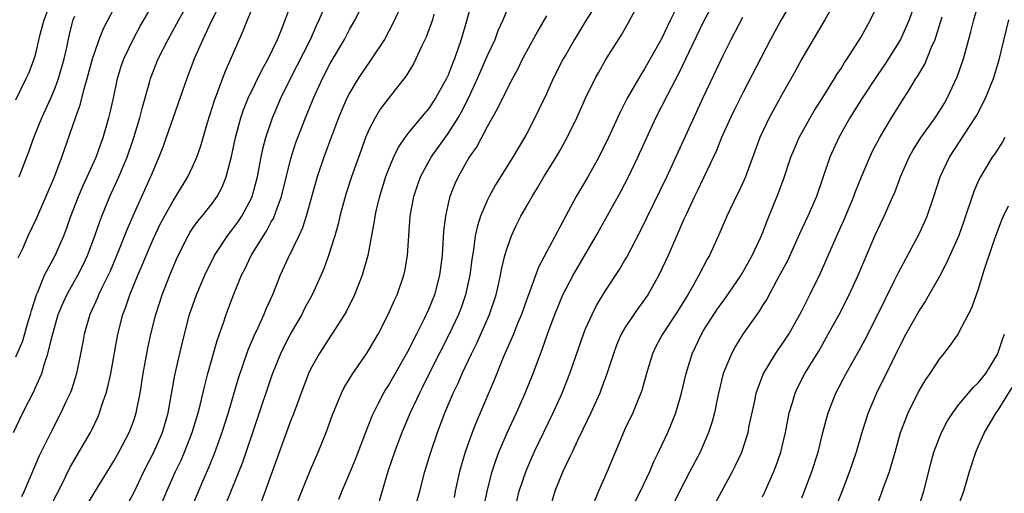
# Model space of a CAD drawing. Units: inches. Extents: x 2511000 to 2514000, y 1557000 to 1560000.
# Drawn here: x 2511515 to 2511616, y 1558839 to 1558887 of the extents above; entities that cross this region are included whole.
import ezdxf

# ---------------------------------------------------------------- set-up
doc = ezdxf.new("R2010")
doc.units = ezdxf.units.IN
doc.header["$MEASUREMENT"] = 0
doc.layers.add('LD25111557_2ft', color=57, linetype='Continuous')

msp = doc.modelspace()

# ---------------------------------------------------------------- linework, layer by layer
at = {"layer": 'LD25111557_2ft'}
for points, elevation in [([(2511521.9, 1558837), (2511523, 1558838.88), (2511525, 1558842.12), (2511525.5, 1558843), (2511526.55, 1558845), (2511527, 1558846.2), (2511527.26, 1558847), (2511527.66, 1558849), (2511527.97, 1558851), (2511528.44, 1558853.56), (2511528.76, 1558855), (2511529.26, 1558857), (2511529.89, 1558859), (2511530.68, 1558861), (2511531.37, 1558862.63), (2511531.53, 1558863), (2511532.53, 1558865), (2511532.7, 1558865.3), (2511533, 1558865.74), (2511533.52, 1558866.48), (2511533.97, 1558867), (2511535, 1558868.3), (2511535.5, 1558869), (2511536.02, 1558869.97), (2511536.42, 1558871), (2511536.94, 1558873.06), (2511537.36, 1558875), (2511537.91, 1558877), (2511538.18, 1558877.82), (2511538.66, 1558879), (2511540.06, 1558881.94), (2511540.67, 1558883), (2511541.63, 1558885), (2511542.07, 1558886.07), (2511543.67, 1558890.33)], 6950), ([(2511575.39, 1558890.61), (2511573, 1558886.86), (2511571.86, 1558885), (2511571, 1558883.5), (2511570.72, 1558883), (2511569.71, 1558881), (2511569, 1558879.44), (2511568.21, 1558877.79), (2511567.82, 1558877), (2511567, 1558875.43), (2511566.76, 1558875), (2511565.58, 1558873), (2511563.82, 1558870.18), (2511563.17, 1558869), (2511563, 1558868.65), (2511562.3, 1558867), (2511561.98, 1558866.02), (2511561.77, 1558865), (2511561.58, 1558863.58), (2511561.41, 1558862.59), (2511561.21, 1558861), (2511560.78, 1558859), (2511560.32, 1558857.68), (2511560.06, 1558857), (2511559.08, 1558854.92), (2511557.18, 1558851.18), (2511556.4, 1558849.6), (2511556.08, 1558849), (2511555.13, 1558847), (2511554.28, 1558845), (2511553.53, 1558843), (2511552.85, 1558841), (2511551.99, 1558838.01)], 6934), ([(2511595.16, 1558890.84), (2511592.91, 1558887), (2511591.83, 1558885), (2511589, 1558879.56), (2511588.15, 1558877.85), (2511587.74, 1558877), (2511586.84, 1558875), (2511586.31, 1558873.69), (2511584.39, 1558869.61), (2511584.08, 1558869), (2511583.25, 1558867.25), (2511583, 1558866.69), (2511582.5, 1558865.5), (2511581.39, 1558863), (2511580.45, 1558861), (2511579.33, 1558859), (2511579, 1558858.53), (2511578.35, 1558857.65), (2511577.89, 1558857), (2511577, 1558855.64), (2511576.63, 1558855), (2511576.14, 1558853.86), (2511575.82, 1558853), (2511575.13, 1558850.87), (2511574.59, 1558849.41), (2511574.43, 1558849), (2511573.53, 1558847), (2511572.72, 1558845.28), (2511572.17, 1558844.17), (2511571.62, 1558843), (2511571.44, 1558842.56), (2511571, 1558841.72), (2511570.67, 1558841), (2511569.85, 1558839), (2511569.28, 1558837)], 6924), ([(2511514.78, 1558845), (2511515.73, 1558847), (2511516.83, 1558849.17), (2511517, 1558849.56), (2511517.46, 1558850.54), (2511517.64, 1558851), (2511517.88, 1558851.88), (2511518.27, 1558853), (2511518.65, 1558854.65), (2511519.32, 1558857), (2511519.81, 1558858.19), (2511520.18, 1558859), (2511521.3, 1558861), (2511521.88, 1558862.12), (2511522.3, 1558863), (2511523.06, 1558865), (2511523.54, 1558866.46), (2511523.75, 1558867), (2511524.57, 1558869), (2511525.49, 1558871), (2511526.32, 1558873), (2511527.01, 1558875), (2511527.62, 1558877), (2511527.89, 1558878.11), (2511528.61, 1558880.61), (2511528.71, 1558881), (2511529.5, 1558883), (2511530.5, 1558885), (2511531.4, 1558886.6), (2511531.6, 1558887), (2511533, 1558889.46)], 6956), ([(2511536.34, 1558889.65), (2511534.96, 1558886.96), (2511534.03, 1558885), (2511533.17, 1558883), (2511532.4, 1558881), (2511530.31, 1558875), (2511529.97, 1558874.03), (2511529.56, 1558873), (2511529, 1558871.72), (2511528.72, 1558871), (2511527, 1558867.24), (2511526.32, 1558865.68), (2511525.46, 1558863.46), (2511524.59, 1558861.41), (2511523.79, 1558859.79), (2511523.42, 1558859), (2511523.3, 1558858.7), (2511522.54, 1558857), (2511521.96, 1558855), (2511521.82, 1558854.18), (2511521.6, 1558853), (2511521.19, 1558851), (2511520.66, 1558849.34), (2511520.52, 1558849), (2511520.09, 1558848.09), (2511519.59, 1558847), (2511518.56, 1558845), (2511517.39, 1558842.61), (2511515.84, 1558839), (2511515.57, 1558838.43)], 6954), ([(2511562.63, 1558837.37), (2511563, 1558839.14), (2511563.49, 1558841), (2511563.85, 1558842.15), (2511564.17, 1558843), (2511565, 1558844.95), (2511565.96, 1558847), (2511566.86, 1558849), (2511567.65, 1558851), (2511568.39, 1558853), (2511568.57, 1558853.43), (2511569.19, 1558855.19), (2511569.88, 1558857), (2511570.69, 1558859), (2511571, 1558859.64), (2511571.73, 1558861), (2511574.08, 1558865), (2511576.56, 1558869.44), (2511577, 1558870.29), (2511577.36, 1558871), (2511578.31, 1558873), (2511579.22, 1558875), (2511580.16, 1558877), (2511581.38, 1558879.38), (2511582.49, 1558881.51), (2511585, 1558886.79), (2511586.47, 1558889.53)], 6928), ([(2511598.68, 1558889.32), (2511597.36, 1558887), (2511596.16, 1558885), (2511595, 1558883.01), (2511594.3, 1558881.7), (2511593, 1558879.41), (2511591.68, 1558877), (2511590.74, 1558875), (2511589.26, 1558871), (2511589, 1558870.4), (2511588.56, 1558869.44), (2511588.33, 1558869), (2511587.37, 1558867), (2511586.66, 1558865.34), (2511585.59, 1558863), (2511585.37, 1558862.63), (2511584.53, 1558861), (2511583.93, 1558859.93), (2511583.39, 1558859), (2511582.13, 1558857), (2511580.81, 1558855), (2511580.19, 1558853.81), (2511579.8, 1558853), (2511579.2, 1558851), (2511578.73, 1558849.27), (2511578.63, 1558849), (2511578.34, 1558848.34), (2511577.8, 1558847), (2511577, 1558845.32), (2511576.74, 1558844.74), (2511575.19, 1558841), (2511574.3, 1558839), (2511573.84, 1558837.84)], 6922), ([(2511515, 1558878.86), (2511516.07, 1558881), (2511516.36, 1558881.64), (2511516.87, 1558883), (2511517, 1558883.43), (2511517.49, 1558885.49), (2511517.89, 1558887), (2511518.65, 1558889)], 6964), ([(2511515, 1558852.67), (2511515.7, 1558854.3), (2511516.27, 1558856.28), (2511516.51, 1558857), (2511516.61, 1558857.39), (2511517.1, 1558859), (2511517.2, 1558859.2), (2511517.93, 1558861), (2511518.99, 1558863), (2511519.88, 1558865), (2511520.19, 1558865.81), (2511520.59, 1558867), (2511521.37, 1558869), (2511521.87, 1558870.13), (2511522.28, 1558871), (2511523.18, 1558873), (2511523.65, 1558874.35), (2511523.9, 1558875), (2511524.47, 1558877), (2511524.58, 1558877.42), (2511524.94, 1558879), (2511525.36, 1558881), (2511525.74, 1558882.26), (2511526, 1558883), (2511526.94, 1558885), (2511527.67, 1558886.33), (2511529.21, 1558889)], 6958), ([(2511515.25, 1558862.75), (2511515.7, 1558863.7), (2511516.27, 1558865), (2511517.15, 1558866.85), (2511518.94, 1558871), (2511519.69, 1558873), (2511521.06, 1558877), (2511521.57, 1558878.43), (2511521.96, 1558879.96), (2511522.28, 1558881), (2511522.82, 1558883), (2511523, 1558883.6), (2511523.49, 1558885), (2511523.91, 1558886.09), (2511525, 1558888.17)], 6960), ([(2511518.3, 1558837), (2511519.64, 1558839.64), (2511520.54, 1558841.46), (2511522.59, 1558845), (2511522.73, 1558845.27), (2511523.37, 1558846.63), (2511523.53, 1558847), (2511523.77, 1558847.77), (2511524.21, 1558849), (2511524.38, 1558849.62), (2511524.68, 1558851), (2511525.37, 1558855), (2511525.9, 1558857), (2511526.21, 1558857.79), (2511526.6, 1558859), (2511527.42, 1558861), (2511527.9, 1558862.1), (2511528.26, 1558863), (2511529, 1558864.73), (2511529.74, 1558866.26), (2511531, 1558868.57), (2511531.29, 1558869), (2511532.51, 1558871), (2511533, 1558872.04), (2511533.42, 1558873), (2511533.83, 1558874.17), (2511534.52, 1558876.52), (2511535, 1558878.02), (2511535.23, 1558878.77), (2511536.31, 1558881.69), (2511538.14, 1558885.86), (2511538.58, 1558887), (2511539.43, 1558889)], 6952), ([(2511524.89, 1558835), (2511527, 1558838.84), (2511528.03, 1558841), (2511529.06, 1558843), (2511529.93, 1558845), (2511530.51, 1558847), (2511531.19, 1558850.81), (2511531.94, 1558854.06), (2511532.68, 1558857), (2511533.38, 1558859), (2511534.24, 1558861), (2511535.22, 1558863), (2511536.54, 1558865), (2511537, 1558865.57), (2511537.61, 1558866.39), (2511538.02, 1558867), (2511539, 1558868.84), (2511539.07, 1558869), (2511539.6, 1558871), (2511539.75, 1558871.75), (2511539.97, 1558873), (2511540.15, 1558873.85), (2511540.46, 1558875), (2511541.13, 1558877), (2511541.98, 1558879), (2511542.89, 1558880.89), (2511543.65, 1558882.35), (2511544.98, 1558885), (2511545.59, 1558886.4), (2511545.88, 1558887), (2511546.55, 1558888.55)], 6948), ([(2511529, 1558835.76), (2511530.38, 1558839), (2511531.26, 1558841), (2511531.82, 1558842.18), (2511532.17, 1558843), (2511532.96, 1558845), (2511533.57, 1558847), (2511533.77, 1558847.77), (2511534.23, 1558849.77), (2511534.55, 1558851), (2511535.54, 1558854.46), (2511536.14, 1558856.14), (2511536.41, 1558857), (2511537.11, 1558858.89), (2511537.98, 1558861), (2511538.33, 1558861.67), (2511538.97, 1558863), (2511540.2, 1558865), (2511540.52, 1558865.48), (2511541, 1558866.41), (2511541.22, 1558866.78), (2511541.45, 1558867.45), (2511542.03, 1558869), (2511543, 1558872.87), (2511543.51, 1558874.49), (2511543.7, 1558875), (2511544.48, 1558877), (2511545.3, 1558879), (2511546.2, 1558881), (2511547, 1558882.54), (2511548.44, 1558885), (2511549, 1558886.06), (2511549.54, 1558887), (2511550.52, 1558889)], 6946), ([(2511554.5, 1558889), (2511553.39, 1558886.61), (2511552.52, 1558885), (2511551.21, 1558883), (2511549.86, 1558881), (2511549, 1558879.59), (2511548.69, 1558879), (2511548.18, 1558877.82), (2511547.83, 1558877), (2511547.12, 1558875.12), (2511546.35, 1558873), (2511545.69, 1558871), (2511544.54, 1558867), (2511544.18, 1558865.82), (2511543.8, 1558865), (2511542.7, 1558862.7), (2511541.91, 1558861), (2511541.11, 1558859), (2511540.46, 1558857.55), (2511540.24, 1558857), (2511539.63, 1558855.63), (2511539.22, 1558854.78), (2511538.63, 1558853.37), (2511537.61, 1558850.39), (2511536.62, 1558847), (2511535.98, 1558845), (2511535.18, 1558842.82), (2511534.6, 1558841.4), (2511533.99, 1558839.99), (2511532.55, 1558836.55)], 6944), ([(2511561.47, 1558889), (2511560.91, 1558887), (2511560.33, 1558885), (2511560, 1558884), (2511559.64, 1558883), (2511559.45, 1558882.55), (2511559, 1558881.36), (2511558.84, 1558881), (2511557.73, 1558879), (2511557, 1558877.92), (2511556.57, 1558877.43), (2511555, 1558875.55), (2511554.58, 1558875), (2511553.94, 1558874.06), (2511553.43, 1558873), (2511553, 1558871.96), (2511552.64, 1558871), (2511552.01, 1558869), (2511551.69, 1558867.69), (2511551.55, 1558867), (2511551.49, 1558866.51), (2511550.84, 1558863), (2511550.27, 1558861), (2511549.46, 1558859), (2511548.65, 1558857.35), (2511548.45, 1558857), (2511547.18, 1558855), (2511545.87, 1558853), (2511545, 1558851.43), (2511544.8, 1558851), (2511544.03, 1558849), (2511543.22, 1558846.78), (2511543, 1558846.23), (2511540.02, 1558837.98)], 6940), ([(2511582.28, 1558888.28), (2511581.64, 1558887), (2511581, 1558885.63), (2511580.67, 1558885), (2511579.57, 1558883), (2511579, 1558882.01), (2511578.6, 1558881.4), (2511577.21, 1558879), (2511576.47, 1558877.53), (2511575.33, 1558875), (2511575, 1558874.3), (2511574.56, 1558873.44), (2511574.33, 1558873), (2511573.21, 1558871), (2511572.04, 1558869), (2511568.2, 1558861.8), (2511567.28, 1558859.28), (2511567, 1558858.56), (2511566.46, 1558857), (2511566.07, 1558856.07), (2511565.64, 1558855), (2511564.62, 1558852.62), (2511563.69, 1558850.3), (2511561.88, 1558846.12), (2511561.44, 1558845), (2511560.74, 1558843), (2511560.17, 1558841), (2511559.73, 1558839), (2511559.62, 1558838.38)], 6930), ([(2511578.05, 1558837.95), (2511578.58, 1558839), (2511579.52, 1558841), (2511579.95, 1558842.05), (2511580.42, 1558843), (2511581.37, 1558845), (2511582.19, 1558847), (2511582.77, 1558849), (2511583.23, 1558851), (2511583.84, 1558853), (2511584.79, 1558855), (2511585, 1558855.35), (2511586.04, 1558857), (2511586.43, 1558857.57), (2511587.27, 1558858.73), (2511588.84, 1558861), (2511589.96, 1558863), (2511590.8, 1558864.8), (2511591, 1558865.27), (2511591.46, 1558866.54), (2511592.62, 1558869.38), (2511593.16, 1558870.84), (2511593.89, 1558873), (2511594.21, 1558873.79), (2511594.73, 1558875), (2511595.84, 1558877), (2511596.26, 1558877.74), (2511597.24, 1558879.24), (2511598.34, 1558881), (2511598.58, 1558881.42), (2511599, 1558882.04), (2511599.36, 1558882.64), (2511599.62, 1558883), (2511600.71, 1558884.71), (2511601, 1558885.19), (2511601.99, 1558887), (2511603, 1558889.09)], 6920), ([(2511606.44, 1558888.44), (2511605.93, 1558887), (2511605.06, 1558885), (2511603.49, 1558882.51), (2511602.68, 1558881.32), (2511601.14, 1558879), (2511599.9, 1558877), (2511598.77, 1558875), (2511597.86, 1558873), (2511596.48, 1558869), (2511595.62, 1558867), (2511594.78, 1558865.22), (2511593.53, 1558862.47), (2511592.84, 1558861.16), (2511592.43, 1558860.43), (2511591.43, 1558858.57), (2511591, 1558857.9), (2511590.67, 1558857.33), (2511590.41, 1558857), (2511589, 1558855), (2511588.24, 1558853.76), (2511587.83, 1558853), (2511587, 1558851), (2511586.52, 1558849), (2511586.38, 1558848.38), (2511586.11, 1558847), (2511585.89, 1558846.11), (2511585.52, 1558845), (2511584.64, 1558843), (2511583.62, 1558841), (2511583, 1558839.84), (2511581.56, 1558837)], 6918), ([(2511591, 1558838.43), (2511591.27, 1558839), (2511592.15, 1558841), (2511592.39, 1558841.61), (2511592.86, 1558843), (2511593.33, 1558845), (2511593.71, 1558847), (2511594.04, 1558848.04), (2511594.31, 1558849), (2511594.53, 1558849.47), (2511595.32, 1558851), (2511596.72, 1558853.28), (2511597.7, 1558855), (2511598.8, 1558857), (2511599.82, 1558859), (2511600.73, 1558861), (2511601.4, 1558862.6), (2511602.45, 1558865), (2511603, 1558866.23), (2511603.37, 1558867), (2511604.27, 1558869), (2511604.49, 1558869.51), (2511605.05, 1558871), (2511605.93, 1558873), (2511606.31, 1558873.69), (2511607.07, 1558874.93), (2511608.56, 1558877), (2511609, 1558877.68), (2511609.51, 1558878.49), (2511609.81, 1558879), (2511610.83, 1558881.17), (2511611.47, 1558883), (2511612.22, 1558885.78), (2511612.51, 1558887), (2511613.1, 1558889)], 6914), ([(2511515.33, 1558871), (2511516.36, 1558873.64), (2511516.85, 1558875), (2511517.65, 1558877), (2511518.55, 1558879), (2511519, 1558880.07), (2511519.35, 1558881), (2511519.91, 1558883), (2511520.18, 1558884.18), (2511520.46, 1558885.54), (2511520.85, 1558887), (2511521, 1558887.36)], 6962), ([(2511557.56, 1558887.56), (2511557.4, 1558887), (2511556.77, 1558885.23), (2511556.33, 1558884.33), (2511555.73, 1558883), (2511555.48, 1558882.52), (2511554.72, 1558881.28), (2511553, 1558879.09), (2511552.1, 1558877.9), (2511551.56, 1558877), (2511551, 1558875.92), (2511550.6, 1558875), (2511550.17, 1558873.83), (2511549.18, 1558871), (2511548.64, 1558869.36), (2511548.35, 1558868.35), (2511547.98, 1558867), (2511547.8, 1558866.2), (2511547.46, 1558865), (2511546.83, 1558863), (2511546.35, 1558861.65), (2511545.15, 1558859), (2511544.4, 1558857.6), (2511544.1, 1558857), (2511542.93, 1558855), (2511541.93, 1558853), (2511541.13, 1558851), (2511541, 1558850.63), (2511538.06, 1558841.94), (2511536.34, 1558837.66)], 6942), ([(2511543.32, 1558837), (2511544.1, 1558839), (2511545, 1558841.19), (2511545.77, 1558843), (2511546.58, 1558845), (2511547.23, 1558846.77), (2511548.14, 1558849), (2511548.42, 1558849.58), (2511549.29, 1558851), (2511550.68, 1558853), (2511551, 1558853.49), (2511551.87, 1558855), (2511552.9, 1558857), (2511553.54, 1558858.46), (2511553.8, 1558859), (2511554.51, 1558861), (2511554.6, 1558861.4), (2511554.88, 1558863), (2511555.15, 1558867), (2511555.51, 1558869), (2511555.87, 1558870.13), (2511556.18, 1558871), (2511557.26, 1558873), (2511559, 1558875.42), (2511560.01, 1558877), (2511560.37, 1558877.63), (2511561.04, 1558878.96), (2511561.99, 1558881), (2511563, 1558883.34), (2511563.78, 1558885), (2511564.11, 1558885.89), (2511564.61, 1558887), (2511565, 1558887.97)], 6938), ([(2511569, 1558887.4), (2511568.12, 1558885.88), (2511566.57, 1558883), (2511566.06, 1558881.94), (2511565.55, 1558881), (2511565, 1558879.95), (2511564.04, 1558877.96), (2511563, 1558876.15), (2511561.91, 1558874.09), (2511561.15, 1558873), (2511560.01, 1558871), (2511559.69, 1558870.31), (2511559.18, 1558869), (2511559, 1558868.28), (2511558.72, 1558867), (2511558.53, 1558865.47), (2511558.38, 1558863), (2511558.14, 1558861), (2511557.6, 1558859), (2511557, 1558857.52), (2511556.55, 1558856.55), (2511555.78, 1558855), (2511555.51, 1558854.49), (2511555, 1558853.43), (2511554.47, 1558852.47), (2511553, 1558849.91), (2511552.64, 1558849.36), (2511552.43, 1558849), (2511551.86, 1558847.86), (2511551.41, 1558847), (2511551.28, 1558846.72), (2511550.59, 1558845), (2511549.6, 1558842.4), (2511549, 1558840.93), (2511548.19, 1558839), (2511547.85, 1558838.15)], 6936), ([(2511555.55, 1558837), (2511556.11, 1558839), (2511556.64, 1558841), (2511557.25, 1558843), (2511557.93, 1558845), (2511558.68, 1558847), (2511559.53, 1558849), (2511560.01, 1558849.99), (2511560.44, 1558851), (2511561.37, 1558853), (2511561.92, 1558854.08), (2511563.22, 1558857), (2511563.89, 1558859), (2511564.17, 1558860.17), (2511564.35, 1558861), (2511564.44, 1558861.56), (2511564.79, 1558863), (2511565, 1558863.73), (2511565.45, 1558865), (2511565.93, 1558866.07), (2511566.4, 1558867), (2511567, 1558868.06), (2511567.54, 1558869), (2511568.11, 1558869.89), (2511568.76, 1558871), (2511569.99, 1558873), (2511570.36, 1558873.64), (2511571.11, 1558875), (2511572.09, 1558877), (2511573, 1558879), (2511573.97, 1558881), (2511574.33, 1558881.67), (2511575.05, 1558882.95), (2511576.6, 1558885.4), (2511577.34, 1558886.66), (2511578.1, 1558888.1)], 6932), ([(2511565.75, 1558837), (2511566.25, 1558839), (2511566.93, 1558841.07), (2511567.76, 1558843), (2511569.69, 1558847), (2511570.6, 1558849), (2511571.39, 1558851), (2511572.79, 1558855), (2511573, 1558855.52), (2511573.65, 1558857), (2511574.1, 1558857.9), (2511575, 1558859.37), (2511576.44, 1558861.56), (2511577, 1558862.51), (2511577.18, 1558862.82), (2511578.56, 1558865.44), (2511581.25, 1558871), (2511583, 1558874.76), (2511585, 1558879.14), (2511587, 1558883.36), (2511587.82, 1558885), (2511589, 1558887.27)], 6926), ([(2511585.77, 1558837), (2511587.93, 1558841), (2511588.29, 1558841.71), (2511588.88, 1558843), (2511589.54, 1558845), (2511589.66, 1558845.66), (2511590.21, 1558848.21), (2511590.36, 1558849), (2511591.07, 1558850.93), (2511592.33, 1558853), (2511592.6, 1558853.4), (2511593, 1558853.96), (2511593.67, 1558855), (2511594.8, 1558857), (2511595, 1558857.38), (2511595.54, 1558858.46), (2511595.83, 1558859), (2511596.87, 1558861.13), (2511598.55, 1558865), (2511599.32, 1558866.68), (2511600.29, 1558869), (2511600.48, 1558869.52), (2511601.07, 1558871), (2511601.91, 1558873), (2511602.26, 1558873.74), (2511602.94, 1558875), (2511604.13, 1558877), (2511605.4, 1558879), (2511605.98, 1558879.98), (2511606.62, 1558881), (2511606.77, 1558881.23), (2511607, 1558881.64), (2511607.51, 1558882.49), (2511608.21, 1558884.21), (2511608.58, 1558885), (2511608.69, 1558885.31), (2511609.28, 1558887.28)], 6916), ([(2511595, 1558838.34), (2511595.28, 1558839), (2511596.03, 1558841), (2511596.65, 1558843), (2511597.13, 1558845), (2511597.67, 1558847), (2511598.48, 1558849), (2511599.53, 1558851), (2511601, 1558853.64), (2511601.48, 1558854.52), (2511602.73, 1558857), (2511603.47, 1558858.53), (2511604.44, 1558860.44), (2511604.8, 1558861.2), (2511606.64, 1558864.64), (2511607, 1558865.35), (2511607.53, 1558866.47), (2511607.76, 1558867), (2511608.44, 1558869), (2511609.09, 1558871), (2511610.04, 1558873), (2511612.66, 1558877), (2511612.79, 1558877.21), (2511613.7, 1558879), (2511614.5, 1558881), (2511615.1, 1558882.9), (2511616.07, 1558887)], 6912), ([(2511615.66, 1558875), (2511615.42, 1558874.58), (2511614.64, 1558873.36), (2511614.39, 1558873), (2511613.18, 1558871), (2511613, 1558870.62), (2511612.5, 1558869.5), (2511611.5, 1558866.5), (2511610.98, 1558865.02), (2511609.74, 1558862.26), (2511609, 1558860.87), (2511607.6, 1558858.4), (2511607, 1558857.52), (2511605.6, 1558855), (2511605, 1558853.87), (2511604.72, 1558853.28), (2511604.16, 1558852.16), (2511602.61, 1558849), (2511601.76, 1558847), (2511601.11, 1558845), (2511600.53, 1558843), (2511599.86, 1558841), (2511599.07, 1558838.93), (2511598.28, 1558837)], 6910), ([(2511602.62, 1558837.38), (2511603.29, 1558839.29), (2511603.92, 1558841), (2511604.18, 1558841.82), (2511604.49, 1558843), (2511605.04, 1558845), (2511605.82, 1558847), (2511606.89, 1558849.11), (2511607.63, 1558850.37), (2511608.07, 1558851), (2511609, 1558852.44), (2511609.47, 1558853), (2511610.13, 1558853.87), (2511610.9, 1558855), (2511611, 1558855.17), (2511612.32, 1558857.68), (2511613, 1558859.61), (2511613.61, 1558861.61), (2511614.62, 1558864.62), (2511615.36, 1558866.64), (2511615.52, 1558867), (2511616.05, 1558868.05)], 6908), ([(2511606.79, 1558837), (2511607.42, 1558839), (2511607.94, 1558841), (2511608.14, 1558841.86), (2511608.44, 1558843), (2511609, 1558844.49), (2511609.21, 1558845), (2511609.83, 1558846.17), (2511610.37, 1558847), (2511611, 1558847.83), (2511611.97, 1558849), (2511612.44, 1558849.56), (2511613, 1558850.06), (2511613.72, 1558851), (2511614.94, 1558853), (2511615, 1558853.13), (2511615.45, 1558854.55), (2511615.63, 1558855)], 6906), ([(2511611, 1558837.62), (2511611.48, 1558839), (2511612.07, 1558841), (2511612.71, 1558843), (2511613, 1558843.63), (2511613.59, 1558845), (2511614.8, 1558847), (2511615, 1558847.26), (2511616.42, 1558849.58)], 6904)]:
    msp.add_lwpolyline(points, dxfattribs=dict(at, elevation=elevation))

doc.saveas('drawing.dxf')
